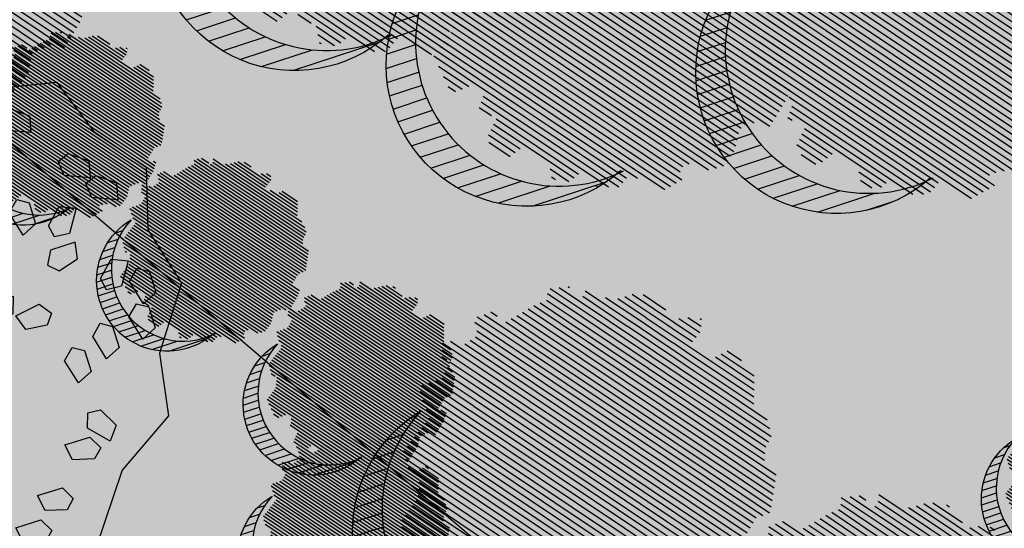
# Model space of a CAD drawing. Units: metres. Extents: x 582238 to 584065, y 2310970 to 2314674.
# Drawn here: x 583332 to 583353, y 2311944 to 2311954 of the extents above; entities that cross this region are included whole.
import ezdxf

# ---------------------------------------------------------------- set-up
doc = ezdxf.new("R2010")
doc.units = ezdxf.units.M
doc.header["$MEASUREMENT"] = 0
doc.linetypes.add('CONTINOUS', pattern=[0])
for name, color, linetype, lineweight in [('!!SDD-Bolodat', 7, 'CONTINOUS', 25), ('!QH-Grass-Hatch', 114, 'Continuous', 9), ('!QHPK_Đất ao hồ đầm', 154, 'Continuous', 25), ('!QHPK_Đất nông thôn', 57, 'Continuous', 25)]:
    doc.layers.add(name, color=color, linetype=linetype, lineweight=lineweight)
doc.layers.add('BLOCK', color=7, linetype='Continuous', true_color=0x3b7500)
doc.layers.add('cay xanh', color=3, linetype='Continuous')
pattern_1 = [(67.17027211182393, (425339.4895565602, -2325858.279769692), (-0.1152077456541578, 0.0484992303164378), [])]

# ---------------------------------------------------------------- blocks, each defined once
blk = doc.blocks.new('tree')
h = blk.add_hatch()
h.set_pattern_fill('ANSI31,_O', color=118, angle=22.17027211182394)
h.set_pattern_definition(pattern_1)
h.paths.add_polyline_path([(-2.004665411543101, -2.90355318877846), (-1.740157173306215, -3.308851183857768), (-1.828323816123884, -3.537927438039332), (-1.175862404517829, -3.784633072093129), (-0.7702742415131071, -3.837497192900627), (-0.6997425895533524, -3.44982377346605), (-0.1707178021315485, -3.643660482950509), (0.005623793520499001, -3.925605660770088), (0.8696967817959375, -3.890361313242465), (1.081308358290698, -3.590796362608671), (1.345824907417409, -3.555552014615386), (1.627968136162962, -3.643660482950509), (1.998286318557802, -3.44982377346605), (2.139357932959683, -3.150254018604755), (2.915264278941322, -3.009281429927796), (3.250312479678541, -2.392531755845993), (3.003430921584366, -2.075342228636145), (3.197407507686875, -1.546696220524609), (3.532455708482302, -1.722913157660514), (3.796972257492598, -1.687668809667229), (3.761702276300638, -1.33523493586108), (3.673527322825975, -1.106158680282533), (4.079115486470982, -0.6127522159367801), (4.061480495729483, -0.1898392508737743), (3.867503909219522, 0.1802143957465887), (3.849868918710853, 0.4621595744974912), (4.026210514537524, 0.8850773419253528), (3.814598937693517, 0.8674527653492987), (3.708797304250765, 0.973185810726136), (3.938043871894478, 1.237506413366645), (3.796972257317975, 1.67804395314306), (3.567725689674261, 1.625179832335561), (3.409019084414467, 1.87188066355884), (2.915264278650283, 2.435771020129323), (3.091605874360539, 2.752960546407848), (2.879994297400116, 3.105389617849141), (2.544946096371859, 2.946797256357967), (2.280429547652602, 3.211117858532816), (2.315699528844561, 3.669279974419623), (1.927746356232091, 3.616415854077786), (1.874849694489967, 3.422579144593328), (1.486896522110328, 3.528307385742664), (1.22237997315824, 3.986469501629471), (0.7991651302436367, 3.75738844461739), (0.64045852428535, 3.616415854077786), (-0.1883527933387086, 4.03933362243697), (-0.6644726085360162, 3.810252564027905), (-0.6468376177363098, 3.598796081729233), (-1.122957432409748, 3.545927157625556), (-1.70488719176501, 3.827872336842118), (-2.427888565638568, 3.299226327333599), (-2.145737026294227, 2.841069015674293), (-2.339713612513151, 2.611987957265228), (-2.710031794733367, 2.664852078072726), (-2.745301775983534, 2.241934310644865), (-3.221421591646503, 2.365287127438932), (-3.485938140482177, 2.171450417023152), (-3.556469792267306, 1.836641117464751), (-3.221421591297257, 1.537071363069117), (-3.344866525556426, 1.307995110284537), (-3.468303149798884, 0.9731858102604746), (-3.820986341044772, 0.8322132215835154), (-3.803351350652518, 0.4445398016832769), (-3.556469792092683, 0.2507030917331576), (-3.803351350827142, -0.1545949033461511), (-3.715176397352479, -0.6127522154711187), (-3.397763187298551, -0.788969153072685), (-3.64464474550914, -1.511451872065663), (-3.256691572722047, -1.96961398795247), (-3.09798496752046, -1.775777278468012), (-2.904008381185121, -2.040097880177199), (-2.992183334252331, -2.410151527728885), (-2.868738399876747, -2.709716478362679), (-2.445523556263651, -2.903553187847137)])
h.paths.add_polyline_path([(-2.374983594054356, -1.811016822699457), (-2.639500142773613, -0.9828058639541268), (-2.568960180273279, 0.0216220337897539), (-2.833476729108951, 0.7088604047894478), (-2.551325189706403, 1.748532648663967), (-2.251546969637274, 1.801396769937127), (-1.793053834757301, 2.27717865910381), (-1.793053834699094, 2.682471850421279), (-1.440378953760955, 3.2463622065261), (-0.9466158373397774, 3.070145269390195), (0.4060178623185493, 3.366203559562563), (1.072490863036364, 2.735338371712714), (1.363451587618328, 2.682471850421279), (1.980651328049134, 2.858688787557183), (2.156992923875804, 2.136206068564206), (2.932890958618372, 1.572315712459385), (3.338479122030548, 0.9203216899186372), (3.373749103280715, 0.1625946233980358), (3.339370380388571, -0.0778837553225458), (3.597876371175516, -0.4928003791719675), (3.502371511480305, -1.16950915986672), (2.633112739014904, -1.775777278002351), (2.47440613398794, -2.251559167169034), (1.892476374283432, -2.445395877119153), (1.627968136337585, -2.885933415964245), (0.8168001208687201, -3.062150353565812), (0.3054020129493438, -2.868308840785175), (-0.6292026272858493, -3.185498367529362), (-1.105322442657779, -2.991661657113581), (-0.6997425896697678, -2.498259996064007), (-1.03479079058161, -2.022478108294308)], flags=16)
h = blk.add_hatch()
h.set_pattern_fill('ANSI31,_O', color=86, angle=22.17027211182394)
h.set_pattern_definition(pattern_1)
h.paths.add_polyline_path([(-2.374983594170771, -1.811016822699457), (-1.034790789999533, -2.022478108294308), (-0.6997425896115601, -2.498259996064007), (-1.105322442250326, -2.991661658044904), (-0.6292026267619804, -3.185498367529362), (0.3054020134732127, -2.868308840319514), (0.8168001200538128, -3.062150354031473), (1.62796813622117, -2.885933416429907), (1.892476375040132, -2.445395876653492), (2.474406133871525, -2.251559167169034), (2.633112739073112, -1.775777278468012), (3.502371511480305, -1.169509158935397), (3.597876371117308, -0.4928003796376288), (3.33937038044678, -0.0778837557882071), (3.179772517003584, -1.194267149548977), (2.298064538626931, -1.564315992873162), (0.9578717355034314, -2.498259996995329), (0.0937987466459163, -2.374907180201262), (-0.8055442227632738, -1.634804689791053), (-0.946615837223362, -0.7361050336621702), (-1.369838991493452, -0.3131872648373246), (-2.004665411892347, 1.343234654515981), (-1.634347230312414, 1.660424180328845), (-1.070060771773569, 2.0128532522358), (-0.9289808465982788, 2.770580318756401), (-0.2236144635244273, 2.929177484009414), (-0.1178128303145058, 2.664852078538388), (0.2348703611060046, 2.999661376699805), (0.7815301372320392, 2.788204895332455), (1.072490863210987, 2.735338373109698), (0.4060178623185493, 3.366203559562563), (-0.946615837223362, 3.070145268924534), (-1.44037895364454, 3.246362207457423), (-1.793053834757301, 2.682471850421279), (-1.793053834757301, 2.277178657706826), (-2.251546969928313, 1.801396769471466), (-2.551325189648196, 1.748532649129629), (-2.833476729108951, 0.7088604043237865), (-2.568960180331487, 0.0216220337897539), (-2.639500142890028, -0.9828058639541268)])
h = blk.add_hatch()
h.set_pattern_fill('ANSI31,_O', color=72, angle=22.17027211182394)
h.set_pattern_definition(pattern_1)
h.paths.add_polyline_path([(-0.9466158369905316, -0.7361050327308476), (-0.8055442228214815, -1.634804689325392), (0.0937987471115776, -2.3749071797356), (0.9578717347467318, -2.498259996995329), (2.298064539616461, -1.564315992873162), (3.179772516945377, -1.194267149083316), (3.37374910339713, 0.162594623863697), (3.338479122205172, 0.9203216903842985), (2.932890959025826, 1.572315711528062), (2.156992923468351, 2.136206069495528), (1.980651328049134, 2.858688787557183), (1.363451587210875, 2.682471849955618), (0.7815301397349687, 2.788204894866794), (0.2348703612806275, 2.999661377165467), (-0.1178128303727135, 2.664852078072726), (-0.2236144636408426, 2.929177484009414), (-0.9289808465982788, 2.770580319687724), (-1.070060771831776, 2.012853251304477), (-1.634347229497507, 1.660424180794507), (-2.004665411892347, 1.343234653584659), (-1.36983899155166, -0.3131872648373246)])
blk = doc.blocks.new('cx6')
at = {"layer": 'cay xanh'}
h = blk.add_hatch(dxfattribs=at)
h.set_pattern_fill('ANSI31', color=250, scale=2.100000000041859, angle=13.86219872360917, style=0)
h.set_pattern_definition([(58.86219872360915, (-3287423.727140437, -1214024.173389612), (-0.2246806043848537, 0.1357382629032946), [])])
edge = h.paths.add_edge_path()
edge.add_arc((0.7750441611369734, 1.738649251705688), 2.72955649816541, -18.64046517886328, 172.1180901344263, ccw=False)
edge.add_arc((0.589514447328763, 1.006279825553692), 2.775438621868483, 357.1070842506099, 517.1812535434448)
edge.add_arc((-1.936922331972105, 2.082244917645631), 0.03178826829885826, 75.05741711680298, 179.283143239681, ccw=False)
at = {"layer": 'cay xanh', "color": 250, "elevation": -0.0005956078665929435}
blk.add_lwpolyline([(-1.928725696986142, 2.112958256382198, -1.098586484426199), (3.361416064200741, 0.8662049522118376, 0.8396512658385243), (-1.968708112269024, 2.082642626529352, -0.4889523857868433)], format="xyb", close=True, dxfattribs=at)
at = {"layer": 'cay xanh', "color": 114, "xscale": 0.9031680000194633, "yscale": 0.9031680000194633, "zscale": 0.9031680000194633, "rotation": 299.6636657044562}
blk.add_blockref('tree', (0.03183060081738653, -0.2730033817776863, -0.0005956078665929435), dxfattribs=at)
blk = doc.blocks.new('Cay ban TB')
at = {"layer": 'BLOCK'}
for p, q in [((-4.547473508864641e-12, 0.5218592480787493), (-4.547473508864641e-12, -0.521859248079204)), ((-0.549724694411816, 2.273736754432323e-14), (0.5497246944127255, 2.273736754432323e-14))]:
    blk.add_line(p, q, dxfattribs=at)
for points in [[(2.471698027665116, 2.208984383254574), (2.498007806542592, 1.864342257746876), (2.766236116775326, 1.278679797764903), (3.344291859148507, 0.8740921519010955), (3.107758888826357, 0.227454136750066), (2.734642493728461, -0.1316052443760782), (3.176879211280175, -1.073233829968604), (2.892543546354682, -1.674250837239356), (2.424145147767195, -1.846010439680003), (1.990178349760936, -2.683367083711687), (1.656120227059728, -2.937686208773175), (1.127216243770454, -2.965475360403298), (0.5206950075447822, -3.409568411080295), (-0.231254542554052, -3.336076392458518), (-0.8347676260818845, -3.28251873719596), (-1.220585204770578, -2.883878441473189), (-1.705240912644877, -2.806810429247799), (-2.131648443861559, -1.964166036498455), (-3.162492196077801, -1.512923653539701), (-3.260380823468586, -0.7753636067234766), (-3.596614695771678, -0.09329223679490042), (-3.243637077300082, 0.569015925481017), (-3.279629114517775, 1.323582314047553), (-2.636453019666442, 1.924654186941507), (-2.359882145025768, 2.634520773311078), (-1.556906488930326, 2.9275000087006), (-0.8222353366478274, 3.585644776545769), (-0.1218899190127559, 3.388954573036017), (1.387408863725614, 3.437223573893061), (1.637700678233159, 2.731735846322727)], [(0.5701936297911744, 3.014943048914438), (0.263288834159539, 3.081251566648211), (0.2126356152293738, 3.25774202931234), (0.3438423027395402, 3.337438462419732), (0.5788418737651227, 3.216931698129292)], [(-0.09677264946731158, 3.101842620171283), (-0.1054208934392591, 2.899853970956679), (-0.4123256890728954, 2.966162488690202), (-0.4629789080030605, 3.14265295135508), (-0.3317722204908933, 3.222349384461973)], [(-0.519732690577439, 2.69172870557245), (-0.8266374862090743, 2.758037223306474), (-0.8772907051392395, 2.934527685970352), (-0.7460840176290732, 3.014224119077244), (-0.5110844466054915, 2.893717354787305)], [(1.117651329187902, 2.607659383959981), (0.8107465335542657, 2.673967901694005), (0.7600933146261014, 2.850458364357883), (0.8913000021362678, 2.930154797465525), (1.12629957315985, 2.809648033175085)], [(0.7824292805389633, 2.566392740057859), (0.6879652601712224, 2.408940585866958), (0.5401784025421876, 2.450482865639197), (0.4679331950223059, 2.70450512574239), (0.6215000462465469, 2.836002003024737)], [(-1.414766824604522, 2.391396302847307), (-1.465420043534687, 2.567886765512185), (-1.33421335602452, 2.647583198619077), (-1.099213785000939, 2.527076434328137), (-1.107862028972886, 2.325087785113783)], [(1.109783779586542, 2.371469039469048), (1.059130560658377, 2.547959502133176), (1.190337248166543, 2.627655935240819), (1.425336819190125, 2.507149170950129), (1.416688575264198, 2.305160521677499)], [(-1.537548097989566, 2.126368987021261), (-1.685334955618601, 2.167911266793249), (-1.757580163138482, 2.421933526896692), (-1.604013311914241, 2.553430404178289), (-1.443084077619824, 2.283821141211661)], [(0.1917788925291461, 1.920303189561037), (0.3229855800413134, 1.999999622667679), (0.5579851510628941, 1.879492858377239), (0.5493369071369671, 1.677504209104109), (0.2424321114593113, 1.743812726895658)], [(-2.743343359460232, 1.637176298752229), (-2.54591628145281, 1.680728054397514), (-2.531125543916824, 1.367090353827598), (-2.688670810228905, 1.272781705940815), (-2.799409627461501, 1.379100239842228)], [(-2.194978849656582, 1.263373774740671), (-2.305717666889177, 1.369692308641834), (-2.249651398885908, 1.627768367552335), (-2.052224320878486, 1.67132012319762), (-2.0374335833445, 1.357682422627954)], [(-1.758445270346238, 1.349318171602954), (-1.869184087580834, 1.455636705504367), (-1.813117819577565, 1.713712764414618), (-1.615690741570143, 1.757264520060153), (-1.600900004034156, 1.443626819491237)], [(0.5850115764333168, 1.473222670099085), (0.5343583575031516, 1.649713132763714), (0.665565045015319, 1.729409565870606), (0.9005646160389006, 1.608902801580916), (0.8919163720669531, 1.406914152365562)], [(-3.014898313502818, 1.012366736656668), (-2.958832045499549, 1.270442795567669), (-2.761404967446106, 1.313994551154678), (-2.746614229910119, 1.000356850585013), (-2.904159496222201, 0.9060482026977298)], [(-2.635374830757792, 1.000636668802736), (-2.458934423356186, 0.949809366718796), (-2.461101351191428, 0.7963101135481339), (-2.688025412978823, 0.661209599895733), (-2.854571266492349, 0.7758249793998403)], [(-1.355803582709996, 0.6860873189225458), (-1.669321092413702, 0.7032379533931817), (-1.74713552602334, 0.8695495462836562), (-1.630116330899546, 0.9689136458223175), (-1.379071865269907, 0.886917579507599)], [(-1.344128986041869, 0.6469471880792753), (-1.446731919695594, 0.4727437307500168), (-1.153126575266469, 0.3614635668591746), (-1.01462881268908, 0.4820164671518342), (-1.081385224824408, 0.6202564676703788)], [(-1.987276094872141, 0.3467499990495981), (-2.074969217908438, 0.4727525088235098), (-2.338637805251347, 0.4577340312284378), (-2.412527439367114, 0.2695465488381615), (-2.105061426949396, 0.2058910357317018)], [(-0.6756270375290114, -0.03497068646472599), (-0.747872245050894, 0.2190515736392172), (-0.5943053938246522, 0.3505484509205644), (-0.4333761595302349, 0.0809391879539362), (-0.5278401798979758, -0.07651296623671443)], [(-0.06274965446064017, 0.05541791664641096), (-0.3762671641643465, 0.07256855111654659), (-0.454081597773984, 0.238880144006771), (-0.3370624026501901, 0.3382442435459325), (-0.08601793702255237, 0.2562481772314641)], [(-2.622857152360666, -0.08234597203024806), (-2.403660716624108, 0.1424657173733976), (-2.227220309224504, 0.09163841528920785), (-2.229387237059746, -0.06186083788120414), (-2.45631129884714, -0.1969613515343554)], [(-3.109966134746901, 0.07782704708447455), (-2.851246582716704, -0.1000818243120648), (-2.871424542485329, -0.2825851994510004), (-3.023069038002177, -0.3064737590405002), (-3.194686255227134, -0.1057395831473741)], [(-1.703124515393938, -0.1300417335632574), (-1.543363851477261, -0.3403348834327062), (-1.346003265106447, -0.2964827970296483), (-1.464981102063757, -0.005911553653527335), (-1.647611322612102, 0.01308409124064838)], [(-1.894716116961172, -0.4276777350273278), (-2.052261383273253, -0.5219863829146107), (-2.163000200551869, -0.4156678489554225), (-2.106933932550601, -0.1575917900451714), (-1.909506854497158, -0.1140400344574118)], [(-2.689515561583176, -0.4934924405987204), (-2.709693521351801, -0.6759958157381561), (-2.86133801691467, -0.69988437526913), (-3.032955234139627, -0.4991501993757538), (-2.948235113659394, -0.3155835691439052)], [(-1.322967547167355, -0.4382587913381485), (-1.029362202736229, -0.5495389552284906), (-0.89086444016084, -0.4289860549358309), (-0.9576208522961679, -0.2907460544177866), (-1.22036461351363, -0.2640553340086399)], [(0.3527312980269926, -0.3671928667040902), (0.3455289322504541, -0.5205383662817895), (0.1142941521809917, -0.6481203207405088), (-0.04840127341376502, -0.5281019677888708), (0.1780536372283678, -0.3106035848999)], [(-0.8191427497473343, -0.4445978568176543), (-0.5680982841176956, -0.5265939231323729), (-0.5448300015577843, -0.7274241837174259), (-0.8583475112614907, -0.7102735492470402), (-0.9361619448691273, -0.5439619563563156)], [(-0.2398993281505682, -0.3896235500240892), (-0.0652216674079682, -0.4462128318748), (-0.07242403312848184, -0.5995583314059787), (-0.3036588131979443, -0.7271402858651982), (-0.4663542388047063, -0.607121933016856)], [(2.1830518790317, -0.5972535668814771), (2.206320161593613, -0.7980838274670305), (1.892802651887905, -0.7809331929966448), (1.814988218278268, -0.6146216001064204), (1.932007413402062, -0.5152575005672588)], [(-1.905191158393063, -0.837809978878886), (-1.758002370643953, -0.7280370644432425), (-1.637069519353645, -0.8225990111518059), (-1.666721992673047, -1.085025018754686), (-1.858725973448236, -1.148339139702148)], [(1.032839938886173, -1.008118532365188), (1.28388440451381, -1.090114598680407), (1.307152687073722, -1.29094485926496), (0.9936351773700154, -1.273794224794324)], [(-2.336539008410546, -1.31572187526092), (-2.356716968179171, -1.498225250400355), (-2.50836146374204, -1.52211380993183), (-2.679978680966997, -1.321379634038203), (-2.595258560486764, -1.137813003806855)], [(-2.269484329566331, -1.226964045872137), (-2.122295541817221, -1.117191131435993), (-2.001362690524911, -1.211753078143806), (-2.031015163846314, -1.474179085746937), (-2.223019144619502, -1.537493206695649)], [(2.44712345328062, -1.164105329013091), (2.621801114081245, -1.220694610817532), (2.614598748302706, -1.374040110394981), (2.383363968233243, -1.5016220648537), (2.220668542638487, -1.381603711902062)], [(2.203848148644283, -1.299714575987991), (2.196645782925771, -1.45306007551917), (1.965411002856308, -1.58064202997864), (1.802715577249546, -1.460623677130298), (2.029170487903684, -1.243125294137281)], [(-1.182164711743826, -1.972866633011108), (-1.392320331626434, -1.812925099857807), (-1.34829845967688, -1.615602315208753), (-1.057829688016864, -1.734830104876255), (-1.038991178358265, -1.917476600961777)], [(1.484123770724182, -1.647360621182429), (1.658801431524808, -1.70394990298787), (1.651599065746268, -1.857295402564068), (1.420364285678807, -1.984877357024038), (1.257668860082049, -1.8648590040714)], [(-1.720541750100347, -1.977482797782955), (-1.863715283485908, -2.032872829832036), (-2.073870903368515, -1.872931296679735), (-2.029849031418962, -1.675608512030181), (-1.739380259758946, -1.794836301697933)], [(-0.03826612013563135, -2.165753807760871), (-0.1814396535211927, -2.221143839810202), (-0.3915952734038001, -2.061202306657401), (-0.3475734014542468, -1.863879522008347), (-0.05710462979423028, -1.983107311676099)], [(0.5375145961674207, -2.02936541453596), (0.6581866101865672, -1.890971422498069), (0.7963691247838143, -1.957846746471), (0.8228337803466276, -2.220613374140589), (0.6485421117748047, -2.323066391606563)], [(1.09056031564196, -2.024065603088752), (1.341604781269598, -2.106061669403971), (1.364873063829509, -2.306891929989024), (1.051355554125803, -2.289741295518388), (0.9735411205161655, -2.123429702628164)], [(-1.062132458724409, -2.619338807983786), (-1.272288078607017, -2.459397274830986), (-1.228266206659464, -2.262074490181931), (-0.9377974349994475, -2.381302279849683), (-0.9189589253408486, -2.563948775934705)], [(0.08398883389090771, -2.589526162627294), (0.2046608479080533, -2.451132170588653), (0.3428433625073012, -2.518007494562335), (0.3693080180701145, -2.780774122231924), (0.1950163494982917, -2.883227139698147)], [(0.8814817154228877, -2.508935870315986), (0.8742793497023741, -2.662281369847165), (0.6430445696329117, -2.789863324305884), (0.4803491440261496, -2.669844971458042), (0.7068040546802877, -2.452346588464275)], [(1.124757020057223, -2.373326623340086), (1.299434680857849, -2.429915905144776), (1.292232315079309, -2.583261404721725), (1.060997535011848, -2.710843359181695), (0.89830210941509, -2.590825006229557)], [(-0.5387796292892745, -2.924438238144239), (-0.6498071448966585, -2.630737261073387), (-0.5291351308795129, -2.492343269035246), (-0.390952616280265, -2.559218593008927), (-0.3644879607174517, -2.821985220678267)], [(-0.9870632085709077, -2.612431379464943), (-0.6965944369108912, -2.731659169132445), (-0.6777559272642976, -2.914305665322013), (-0.8209294605918331, -2.969695697325074), (-1.031085080520461, -2.809754164114747)]]:
    blk.add_lwpolyline(points, close=True, dxfattribs=at)
blk.add_lwpolyline([(-0.09852546083930065, -1.84976929450113), (0.07576620773252217, -1.747316277034406), (0.2495243060666326, -1.779930433312257), (0.2683628157252315, -1.962576929397278), (0.1251892823396702, -2.017966961446609), (-0.08496633754293725, -1.858025428293308)], dxfattribs=at)

msp = doc.modelspace()

# ---------------------------------------------------------------- hatches: boundary and pattern name
at = {"layer": '!QH-Grass-Hatch'}
h = msp.add_hatch(dxfattribs=at)
h.set_pattern_fill('CROSS', color=256, scale=3)
h.set_pattern_definition([(0, (0, 0), (0.75, 0.75), [0.375, -1.125]), (90, (0.1875, -0.1875), (-0.7499999999999999, 0.75), [0.375, -1.125])])
edge = h.paths.add_edge_path()
edge.add_arc((583305.7843245787, 2311630.977053078), 406.5000000182621, 73.4616972841461, 77.52481225548968)
edge.add_arc((583394.2432055082, 2312030.808613091), 2.999999979304245, 233.5453829335505, 257.5248122614905, ccw=False)
edge.add_line((583392.4606478806, 2312028.395629838), (583384.8759702451, 2312033.998704355))
edge.add_line((583384.8759702451, 2312033.998704355), (583383.6618617787, 2312034.531373057))
edge.add_arc((583305.7843249294, 2311630.977052963), 411.0000000146213, 79.07738239928554, 81.24275340726251)
edge.add_line((583368.3584131704, 2312037.185722852), (583368.0701349137, 2312031.716690907))
edge.add_arc((583371.0659759009, 2312031.558777071), 3.000000000056145, 176.9826734044212, 266.9826734044212)
edge.add_line((583370.9080620642, 2312028.562936083), (583379.3962718968, 2312028.11551388))
edge.add_arc((583379.23835806, 2312025.119672894), 2.999999999597257, -3.017326613458124, 86.98267340173282, ccw=False)
edge.add_line((583382.2341990471, 2312024.961759056), (583379.67971035, 2311976.499622513))
edge.add_arc((583376.6838693625, 2311976.65753635), 3.000000000429418, 319.5162276448, 356.98267339589114, ccw=False)
edge.add_line((583378.9656389895, 2311974.709838383), (583367.1905213228, 2311960.915037394))
edge.add_arc((583361.1058023182, 2311966.10889864), 8.000000000227127, 266.98267341092156, 319.51622764372786, ccw=False)
edge.add_line((583360.6846987547, 2311958.11998934), (583329.7741935928, 2311959.749313621))
edge.add_arc((583330.1952971551, 2311967.73822292), 7.999999999880328, 229.516227616151, 266.9826734199047, ccw=False)
edge.add_line((583325.0014359067, 2311961.653503918), (583321.8282806976, 2311964.362080572))
edge.add_arc((583327.0221419379, 2311970.446799581), 7.999999999938013, 176.9826734097817, 229.5162276923859, ccw=False)
edge.add_line((583319.0332326392, 2311970.867903145), (583321.7885991954, 2312023.140967021))
edge.add_arc((583329.7775084944, 2312022.719863457), 7.999999999953863, 86.98267340640751, 176.9826734099134, ccw=False)
edge.add_line((583330.1986120585, 2312030.708772756), (583344.944106841, 2312029.931522667))
edge.add_arc((583345.1020206788, 2312032.927363654), 3.000000000117424, 266.9826733822184, 356.9826734044212)
edge.add_line((583348.097861666, 2312032.769449817), (583348.4660680455, 2312039.75482733))
edge.add_arc((583305.7843249269, 2311630.977052961), 411.0000000174867, 84.03917087037709, 87.98327585172812)
edge.add_line((583320.2479117654, 2312041.722478583), (583316.2148275343, 2311965.209366511))
edge.add_line((583316.2148275343, 2311965.209366511), (583349.7387841793, 2311936.593619571))
edge.add_line((583349.7387841793, 2311936.593619571), (583356.9864430189, 2311945.084406173))
edge.add_line((583356.9864430189, 2311945.084406173), (583421.4970944118, 2312020.66000743))
h = msp.add_hatch(dxfattribs=at)
h.set_pattern_fill('CROSS', color=256, scale=3)
h.set_pattern_definition([(356.9826734054479, (583286.59735817, 2311966.770533551), (0.7884387059328193, 0.7094817876358641), [0.375, -1.125]), (86.98267340544793, (583286.7747286169, 2311966.573423875), (-0.709481787635864, 0.7884387059328193), [0.375, -1.125])])
h.paths.add_polyline_path([(583317.0383464491, 2311906.515142802), (583321.1525326895, 2311903.104217474), (583349.7387841792, 2311936.593619571), (583316.2148275344, 2311965.20936651), (583160.9973719277, 2311973.391037021), (583157.237648486, 2311902.0639522), (583158.7851199444, 2311901.9823834, 0.4142135624675643), (583160.88762316, 2311903.874334834), (583164.0984887943, 2311964.788838222, -0.4142135624303263), (583170.4059984412, 2311970.464692525), (583280.136981446, 2311964.680660414, -0.3728246933344907), (583285.796499214, 2311959.232344678, 0.3728246934148556), (583286.7397521756, 2311958.324292055), (583287.8100630813, 2311958.267874875), (583287.903537149, 2311960.041205497), (583312.8688787082, 2311958.725256854), (583310.5001711502, 2311913.787642047), (583285.5348295908, 2311915.103590691), (583285.6283036587, 2311916.876921314), (583284.6296899966, 2311916.92955926, 0.4142135625106814), (583283.578438388, 2311915.983583543), (583281.3302989986, 2311873.333311255, -0.1717402599953683), (583279.7976939699, 2311869.634586301), (583271.3274570701, 2311860.226455037, -0.226369987729372), (583266.5525524515, 2311858.249325689), (583164.7737992937, 2311863.614187659, -0.4142135622631034), (583159.0979449925, 2311869.921697305), (583159.887502201, 2311884.90067525, 0.4142135622747074), (583157.9955507668, 2311887.003178464), (583156.4480793052, 2311887.084747264), (583155.0492841012, 2311860.54769322), (583271.2503796507, 2311854.42261489), (583270.6050808766, 2311854.940403762)])
h.paths.add_polyline_path([(583311.6727915021, 2311920.835688693), (583313.2940402164, 2311951.592989495), (583322.2815631779, 2311951.119247987), (583320.6603144635, 2311920.361947186)], flags=16)
h.paths.add_polyline_path([(583321.9419273174, 2311927.610310733), (583322.7525516744, 2311942.988961134), (583331.7400746361, 2311942.515219626), (583330.9294502789, 2311927.136569225)], flags=16)
at = {"layer": '!QHPK_Đất ao hồ đầm'}
h = msp.add_hatch(dxfattribs=at)
h.set_pattern_fill('MUDST', color=256, scale=0.3, style=0)
h.set_pattern_definition([(0, (-500, 0), (3.81, 1.905), [1.905, -1.905, 0, -1.905, 0, -1.905])])
h.paths.add_polyline_path([(583312.8819096925, 2311815.138686371), (583331.1851086022, 2311837.739220742), (583354.7166252712, 2311867.080384938), (583386.8104142406, 2311909.097936704), (583409.6298142406, 2311936.464836704), (583436.6216013537, 2311966.525462416), (583437.1311179283, 2311966.363445833), (583437.8678660352, 2311967.148603119), (583437.6685882348, 2311967.554383509), (583457.6031142408, 2311991.007736704), (583480.9629598359, 2312017.949759103, 0.03210075720870217), (583481.9572328349, 2312021.267282001), (583481.951326436, 2312021.310623245), (583481.9713871249, 2312021.328888319, 0.1613533535321715), (583480.3555144463, 2312038.235831472), (583478.5398985461, 2312036.27098184), (583477.5285658578, 2312036.404693131), (583465.3630028383, 2312022.814143322), (583463.7508, 2312020.2663), (583402.0097000002, 2311950.085200001), (583335.6951, 2311871.5129), (583295.8683, 2311822.4051), (583292.0301525979, 2311823.193098238), (583290.4056137054, 2311821.168504667), (583291.3901000001, 2311818.114200001), (583263.9166, 2311782.2062), (583240.3203, 2311751.3658), (583207.4675, 2311707.370300001), (583194.1580532502, 2311690.66728889), (583193.8239000001, 2311689.0992), (583180.5093, 2311666.9999), (583178.2933, 2311663.258), (583179.4687880904, 2311659.681557894), (583175.7769379177, 2311653.680776698), (583172.5691139634, 2311655.806763292), (583163.2485954356, 2311639.719217655), (583160.1055797429, 2311634.294261066), (583155.5098103057, 2311623.812892321), (583156.0361847389, 2311621.673068373), (583152.9328382066, 2311614.212642443), (583153.418744328, 2311612.002609056), (583152.8860862777, 2311610.991769261), (583151.8284768913, 2311609.199098417), (583150.0890323406, 2311605.439350427), (583147.7699091054, 2311599.103825901), (583146.7949392903, 2311595.44542258), (583144.946912663, 2311593.147394479), (583140.465263317, 2311593.147394479), (583139.3968225896, 2311592.514660006), (583138.371991688, 2311590.354635424), (583137.9765099492, 2311588.921102479), (583135.0816043848, 2311582.154301476), (583133.6392263309, 2311579.076957973), (583132.8490073965, 2311577.391009482), (583130.9168660397, 2311573.268745811), (583128.1300439299, 2311566.894300149), (583127.5480070119, 2311565.081379909), (583123.8738792047, 2311557.630386024), (583123.2415367335, 2311555.05581127), (583119.717302284, 2311550.547106266), (583111.2770069041, 2311537.030916332), (583109.7747103202, 2311532.512176043), (583104.0411858911, 2311521.434084218), (583101.4102838614, 2311517.400124745), (583097.7470585108, 2311510.221861236), (583095.9154458354, 2311508.389113107), (583093.781347358, 2311503.820293133), (583085.1686567378, 2311484.831506276), (583082.6064833653, 2311478.697674601), (583080.9215106599, 2311474.663857428), (583076.7344686973, 2311469.012909661), (583075.5183127166, 2311466.604092127), (583068.8690773958, 2311452.152837021), (583066.0855558651, 2311447.811236171), (583064.1557786943, 2311444.760149281), (583062.2582001191, 2311440.807207641), (583061.1897593918, 2311439.470828797), (583056.9721, 2311433.457), (583053.5537398312, 2311426.918113694), (583053.2527711322, 2311424.961572768), (583052.2887616352, 2311423.72157741), (583051.1838177473, 2311422.384755506), (583049.1860175709, 2311418.563218988), (583043.2955761269, 2311407.21140149), (583042.7623046906, 2311404.944358384), (583041.215380413, 2311401.064074368), (583039.9763344008, 2311400.007312084), (583037.6490405898, 2311395.329217197), (583036.7191836113, 2311393.571606938), (583035.8284781756, 2311390.750592639), (583035.6211011248, 2311389.261186311), (583034.045381753, 2311385.783839262), (583032.5507, 2311383.387763023), (583031.2918169232, 2311381.04448207), (583028.1246533388, 2311374.782592625), (583023.3722, 2311364.892), (583021.5444193359, 2311362.90205651), (583020.6362612938, 2311361.172504338), (583018.5820260597, 2311351.294562872), (583009.905797869, 2311341.995951537), (583006.9509975287, 2311337.91), (582999.6752171346, 2311327.6), (582991.5984333942, 2311313.365989266), (582985.3550870118, 2311297.385889757), (582984.5826292008, 2311295.428990974), (582971.905540531, 2311268.397562339), (582970.1398609504, 2311264.632593676), (582969.0600000002, 2311262.33), (582955.2993530409, 2311212.712095979), (582954.5842630733, 2311208.35774412), (582948.3212443182, 2311187.111441528), (582953.46324581, 2311186.841084595, 0.1666614732612242), (582960.9189573108, 2311197.147415999), (582964.6591168883, 2311211.92068393, -0.01212339076143469), (582966.0735146608, 2311216.987760808), (582966.2181648009, 2311223.89708987), (582975.1026466555, 2311252.647694303), (582978.2411912918, 2311262.804173523), (582988.2578231101, 2311282.71621831), (582992.4730980315, 2311290.274447245), (582993.4932579407, 2311292.103652288), (582998.2076773829, 2311300.556875886), (583007.7568663829, 2311321.805299517), (583013.5092749414, 2311331.589501773), (583017.3632932791, 2311336.667741383), (583021.0905182323, 2311342.482745229), (583022.3956835314, 2311343.910826044), (583046.3623570517, 2311396.453871571, -0.01811749467933042), (583053.1246481325, 2311409.960663348), (583092.7955069217, 2311482.507773044), (583127.2354888098, 2311542.255494043), (583130.6135232223, 2311548.275143685), (583133.0075951895, 2311553.795407163), (583133.7905213648, 2311556.383463102), (583142.0852529502, 2311571.41788044), (583144.6800375736, 2311575.25792414), (583145.027208795, 2311577.301776298), (583151.7448293214, 2311586.472597221), (583152.224537403, 2311587.759884598), (583152.224537403, 2311589.97423175), (583158.5970231694, 2311602.994603429), (583158.3571691285, 2311604.434619816), (583157.0718206536, 2311606.691335009), (583158.7003570534, 2311610.731325764), (583161.0627971003, 2311612.759648751), (583165.7134174253, 2311615.887425255), (583167.5923052354, 2311619.020302201), (583168.0440016405, 2311620.988586616), (583168.7199539375, 2311623.934074681), (583176.8477351841, 2311637.468319614), (583184.4849058931, 2311651.033928539), (583185.9697720751, 2311654.437603638), (583185.9697720751, 2311657.677630891), (583189.9851951471, 2311661.768596157), (583191.7085363151, 2311662.292406767), (583198.0271195498, 2311672.717357121), (583202.1100894718, 2311679.45379742), (583202.5461877278, 2311680.784721658), (583202.197309123, 2311682.224738045), (583201.574418531, 2311684.795754577), (583205.3917288485, 2311687.450252058), (583207.9101962771, 2311689.779369474), (583210.8865668746, 2311690.471334682), (583213.099612271, 2311690.471334682), (583214.5886868964, 2311692.327104912), (583216.9278142408, 2311695.535336704), (583252.6178142406, 2311740.915336704), (583253.9054142407, 2311742.542236704), (583269.4736142408, 2311765.732036705)])
at = {"layer": '!QHPK_Đất nông thôn'}
h = msp.add_hatch(dxfattribs=at)
h.set_pattern_fill('BRASS', color=256, angle=45, style=0)
h.set_pattern_definition([(45, (0, 0), (-4.490128060534577, 4.490128060534577), []), (45, (-2.245064030284993, 2.245064030401409), (-4.490128060534577, 4.490128060534577), [3.175, -1.5875])])
h.paths.add_polyline_path([(583137.9765099492, 2311588.921102479), (583138.371991688, 2311590.354635424), (583139.3968225896, 2311592.514660006), (583140.465263317, 2311593.147394479), (583144.946912663, 2311593.147394479), (583146.7949392903, 2311595.44542258), (583147.7699091054, 2311599.103825901), (583150.0890323406, 2311605.439350427), (583151.8284768913, 2311609.199098417), (583152.8860862777, 2311610.991769261), (583153.418744328, 2311612.002609056), (583152.9328382066, 2311614.212642443), (583156.0361847389, 2311621.673068373), (583155.5098103057, 2311623.812892321), (583160.1055797429, 2311634.294261066), (583163.2485954356, 2311639.719217655), (583172.5691139634, 2311655.806763292), (583175.7769379177, 2311653.680776698), (583179.4687880904, 2311659.681557894), (583178.2933, 2311663.258), (583180.5093, 2311666.9999), (583193.8239000001, 2311689.0992), (583194.1580532502, 2311690.66728889), (583207.4675, 2311707.370300001), (583240.3203, 2311751.3658), (583263.9166, 2311782.2062), (583291.3901000001, 2311818.114200001), (583290.4056137054, 2311821.168504667), (583279.9034285053, 2311808.080078936), (583251.93, 2311829.69), (583248.88, 2311825.73), (583245.83, 2311821.76), (583242.79, 2311817.79), (583239.74, 2311813.82), (583236.6900000001, 2311809.86), (583233.64, 2311805.9), (583230.59, 2311801.94), (583227.54, 2311797.98), (583224.48, 2311794.03), (583221.4400000001, 2311790.06), (583218.39, 2311786.1), (583215.34, 2311782.14), (583212.29, 2311778.18), (583213.0962182948, 2311777.559223221), (583207.1223323554, 2311771.002912511), (583199.6795777949, 2311761.565907849), (583197.5643685203, 2311763.234126107), (583192.652198507, 2311757.4027955), (583194.8031100304, 2311755.590920338), (583184.3290057008, 2311743.033718546), (583163.4601049059, 2311718.014395632), (583148.5652635325, 2311699.54156989), (583148.3921744124, 2311696.257833055), (583165.9980198843, 2311681.174298078), (583160.9800003399, 2311674.480000454), (583159.890000151, 2311675.350000605), (583157.4900001509, 2311672.500000604), (583155.9405287362, 2311670.229488036), (583156.6156655862, 2311669.574809879), (583144.1707181779, 2311649.701048058), (583140.3360977119, 2311646.473171336), (583138.6400001508, 2311643.220000606), (583134.2500001509, 2311634.800000605), (583132.650000151, 2311631.460000605), (583132.120000151, 2311624.610000604), (583128.670000151, 2311619.500000604), (583125.3424191952, 2311615.758041643), (583122.8112880685, 2311609.554987896), (583111.0200001511, 2311615.730000604), (583108.5300001509, 2311612.000000604), (583098.890000151, 2311597.570000604), (583105.0200001509, 2311592.530000605), (583107.580000151, 2311590.850000605), (583109.3803294213, 2311590.022230163), (583108.2100001511, 2311588.370000604), (583102.930000151, 2311580.940000604), (583105.680000151, 2311578.030000605), (583097.5022998818, 2311567.165031248), (583094.390000151, 2311563.030000604), (583091.4700001508, 2311560.150000604), (583089.8000001509, 2311558.360000605), (583087.1600001508, 2311555.150000605), (583085.0300001511, 2311551.230000604), (583081.1300001508, 2311546.680000605), (583078.4900001506, 2311542.140000605), (583080.356352842, 2311540.882668265), (583078.050793099, 2311537.460353023), (583076.160000151, 2311534.110000605), (583080.420000151, 2311531.490000604), (583079.9300001508, 2311530.680000605), (583082.4690415112, 2311528.112642798), (583079.3000001507, 2311522.120000605), (583076.440000151, 2311516.260000605), (583072.850000151, 2311508.640000605), (583066.890000151, 2311497.750000605), (583063.5200001507, 2311491.410000604), (583060.1100001507, 2311485.450000605), (583058.0500001509, 2311482.190000604), (583056.0200001509, 2311478.870000605), (583052.3100001509, 2311471.570000604), (583047.910000151, 2311463.440000605), (583044.9800001509, 2311457.640000605), (583041.5000001509, 2311451.250000605), (583041.1200001508, 2311450.000000605), (583037.2100001508, 2311442.370000605), (583036.8100001509, 2311442.510000604), (583033.0600001509, 2311435.130000605), (583030.1800001508, 2311429.850000605), (583027.5200001509, 2311424.590000604), (583020.840000151, 2311414.520000604), (583015.7500001509, 2311406.470000605), (583015.360000151, 2311406.660000604), (583010.3000001509, 2311398.560000604), (583008.600000151, 2311399.460000604), (583004.0800001507, 2311392.160000604), (583000.0000001509, 2311385.580000605), (582997.7199474927, 2311381.913111793), (582993.3200001509, 2311384.210000604), (582991.130000151, 2311386.000000604), (582984.5400001509, 2311388.270000604), (582980.5700001512, 2311390.790000605), (582969.0000001509, 2311399.380000605), (582968.390000151, 2311398.670000605), (582959.0200001509, 2311405.230000603), (582953.2000001508, 2311411.350000605), (582945.2461851256, 2311418.003970372), (582941.9499993047, 2311424.010001267), (582915.8900001508, 2311444.410000605), (582914.1700001508, 2311441.980000605), (582913.0600001512, 2311437.980000605), (582916.9200001508, 2311433.160000605), (582902.630000151, 2311417.130000605), (582925.090000151, 2311393.720000606), (582926.7200001508, 2311388.030000604), (582922.640000151, 2311381.860000604), (582949.9348305393, 2311363.514670158), (582942.78, 2311354.22), (582940.66, 2311350.93), (582953.8200000001, 2311341.32), (582942.63, 2311327.03), (582944.531170904, 2311325.47254361), (582944.3, 2311324.23), (582943.23, 2311322.79), (582941.0700000001, 2311319.4), (582938.89, 2311315.69), (582934.6, 2311309.53), (582931.68, 2311304.02), (582931.5, 2311304.1), (582930.39, 2311301.68), (582929.64, 2311300.55), (582927.86, 2311296.77), (582925.0549466353, 2311293.682957144), (582922.56, 2311295.95), (582920.62, 2311297.62), (582920.09, 2311297.63), (582919.73, 2311297.44), (582911.5056206316, 2311285.5442079), (582915.160000151, 2311282.210000605), (582926.7113352059, 2311276.087446139), (582928.48, 2311275.15), (582920.24, 2311257.9), (582919.3200000001, 2311258.27), (582919.06, 2311258.01), (582916.67, 2311252.59), (582912.02, 2311242.29), (582911.02, 2311239.42), (582918.54, 2311237.67), (582915.73, 2311234.11), (582912.24, 2311228.77), (582909.75, 2311223.15), (582908.99, 2311219.69), (582910.14, 2311217.65), (582910.92, 2311214.98), (582909.85, 2311212.72), (582909.42, 2311212.81), (582909.02, 2311209.78), (582908.84, 2311205.85), (582909.27, 2311203.63), (582909.61, 2311202.92), (582910.18, 2311201.42), (582911.2000000001, 2311199.68), (582911.61, 2311197.96), (582909.5183235261, 2311189.151627373), (582948.3212443182, 2311187.111441528), (582954.5842630733, 2311208.35774412), (582955.2993530409, 2311212.712095979), (582969.0600000002, 2311262.33), (582970.1398609504, 2311264.632593676), (582971.905540531, 2311268.397562339), (582984.5826292008, 2311295.428990974), (582985.3550870118, 2311297.385889757), (582991.5984333942, 2311313.365989266), (582999.6752171346, 2311327.6), (583006.9509975287, 2311337.91), (583009.905797869, 2311341.995951537), (583018.5820260597, 2311351.294562872), (583020.6362612938, 2311361.172504338), (583021.5444193359, 2311362.90205651), (583023.3722, 2311364.892), (583028.1246533388, 2311374.782592625), (583031.2918169232, 2311381.04448207), (583032.5507, 2311383.387763023), (583034.045381753, 2311385.783839262), (583035.6211011248, 2311389.261186311), (583035.8284781756, 2311390.750592639), (583036.7191836113, 2311393.571606938), (583037.6490405898, 2311395.329217197), (583039.9763344008, 2311400.007312084), (583041.215380413, 2311401.064074368), (583042.7623046906, 2311404.944358384), (583043.2955761269, 2311407.21140149), (583049.1860175709, 2311418.563218988), (583051.1838177473, 2311422.384755506), (583052.2887616352, 2311423.72157741), (583053.2527711322, 2311424.961572768), (583053.5537398312, 2311426.918113694), (583056.9721, 2311433.457), (583061.1897593918, 2311439.470828797), (583062.2582001191, 2311440.807207641), (583064.1557786943, 2311444.760149281), (583066.0855558651, 2311447.811236171), (583068.8690773958, 2311452.152837021), (583075.5183127166, 2311466.604092127), (583076.7344686973, 2311469.012909661), (583080.9215106599, 2311474.663857428), (583082.6064833653, 2311478.697674601), (583085.1686567378, 2311484.831506276), (583093.781347358, 2311503.820293133), (583095.9154458354, 2311508.389113107), (583097.7470585108, 2311510.221861236), (583101.4102838614, 2311517.400124745), (583104.0411858911, 2311521.434084218), (583109.7747103202, 2311532.512176043), (583111.2770069041, 2311537.030916332), (583119.717302284, 2311550.547106266), (583123.2415367335, 2311555.05581127), (583123.8738792047, 2311557.630386024), (583127.5480070119, 2311565.081379909), (583128.1300439299, 2311566.894300149), (583130.9168660397, 2311573.268745811), (583132.8490073965, 2311577.391009482), (583133.6392263309, 2311579.076957973), (583135.0816043848, 2311582.154301476)])
edge = h.paths.add_edge_path()
edge.add_line((583402.0097000002, 2311950.085200001), (583463.7508, 2312020.2663))
edge.add_line((583463.7508, 2312020.2663), (583465.3630028383, 2312022.814143322))
edge.add_line((583465.3630028383, 2312022.814143322), (583477.5285658578, 2312036.404693131))
edge.add_line((583477.5285658578, 2312036.404693131), (583478.5398985461, 2312036.27098184))
edge.add_line((583478.5398985461, 2312036.27098184), (583480.3555147289, 2312038.235831778))
edge.add_arc((583455.6499240407, 2312027.343917864), 26.99999999942927, 23.79116588469092, 69.18397799751506)
edge.add_arc((583312.7918624475, 2311651.583979988), 428.9999461124877, 69.18397799909418, 70.68746411620651)
edge.add_line((583454.6711027122, 2312056.443504942), (583321.3937625713, 2311900.306264075))
edge.add_line((583321.3937625713, 2311900.306264075), (583317.2400001509, 2311903.750000606))
edge.add_line((583317.2400001509, 2311903.750000606), (583273.5078516509, 2311855.175468558))
edge.add_line((583273.5078516509, 2311855.175468558), (583300.386858732, 2311833.607704866))
edge.add_line((583300.386858732, 2311833.607704866), (583292.0301525978, 2311823.193098238))
edge.add_line((583292.0301525978, 2311823.193098238), (583295.8683, 2311822.4051))
edge.add_line((583295.8683, 2311822.4051), (583335.6951, 2311871.5129))
edge.add_line((583335.6951, 2311871.5129), (583402.0097000002, 2311950.085200001))

# ---------------------------------------------------------------- linework, layer by layer
at = {"layer": '!!SDD-Bolodat'}
msp.add_lwpolyline([(583316.2148275344, 2311965.209366511), (583160.9973719277, 2311973.391037021), (583155.0492841012, 2311860.54769322), (583271.2503796507, 2311854.422614891), (583270.6050808766, 2311854.940403762), (583317.0383464491, 2311906.515142803), (583321.1525326895, 2311903.104217474), (583349.7387841792, 2311936.593619572)], close=True, dxfattribs=at)

# ---------------------------------------------------------------- block references
at = {"layer": 'BLOCK', "xscale": 1.740099677218776, "yscale": 1.740099677218776, "zscale": 1.740099677218776, "rotation": 209.4906182454997}
msp.add_blockref('Cay ban TB', (583329.5026281222, 2311947.982273863), dxfattribs=at)
at = {"layer": 'cay xanh', "rotation": 139.3677106339618}
for p, xscale, yscale, zscale in [((583339.8291820098, 2311957.05075252, 0.0006432564957978268), 1.07999999979424, 1.07999999979424, 1.07999999979424), ((583329.9155498341, 2311955.813264006), 1.07999999979424, 1.07999999979424, 1.07999999979424), ((583344.687289818, 2311954.219010506, 0.0006432564957978268), 1.07999999979424, 1.07999999979424, 1.07999999979424), ((583351.1573441635, 2311954.068606214, 0.0006432564957978268), 1.07999999979424, 1.07999999979424, 1.07999999979424), ((583333.2279208183, 2311951.912184199), 0.53999999989712, 0.53999999989712, 0.53999999989712), ((583336.2364900456, 2311949.279071268), 0.53999999989712, 0.53999999989712, 0.53999999989712), ((583343.985226835, 2311944.474381386), 1.07999999979424, 1.07999999979424, 1.07999999979424), ((583339.2982415047, 2311946.693401577), 0.53999999989712, 0.53999999989712, 0.53999999989712), ((583354.7245333244, 2311944.718136997), 0.53999999989712, 0.53999999989712, 0.53999999989712), ((583350.1149618904, 2311940.114892005), 1.07999999979424, 1.07999999979424, 1.07999999979424), ((583339.1805298242, 2311943.508533692, -0.0006432564957978268), 0.53999999989712, 0.53999999989712, 0.53999999989712)]:
    msp.add_blockref('cx6', p, dxfattribs=dict(at, xscale=xscale, yscale=yscale, zscale=zscale))

doc.saveas('drawing.dxf')
